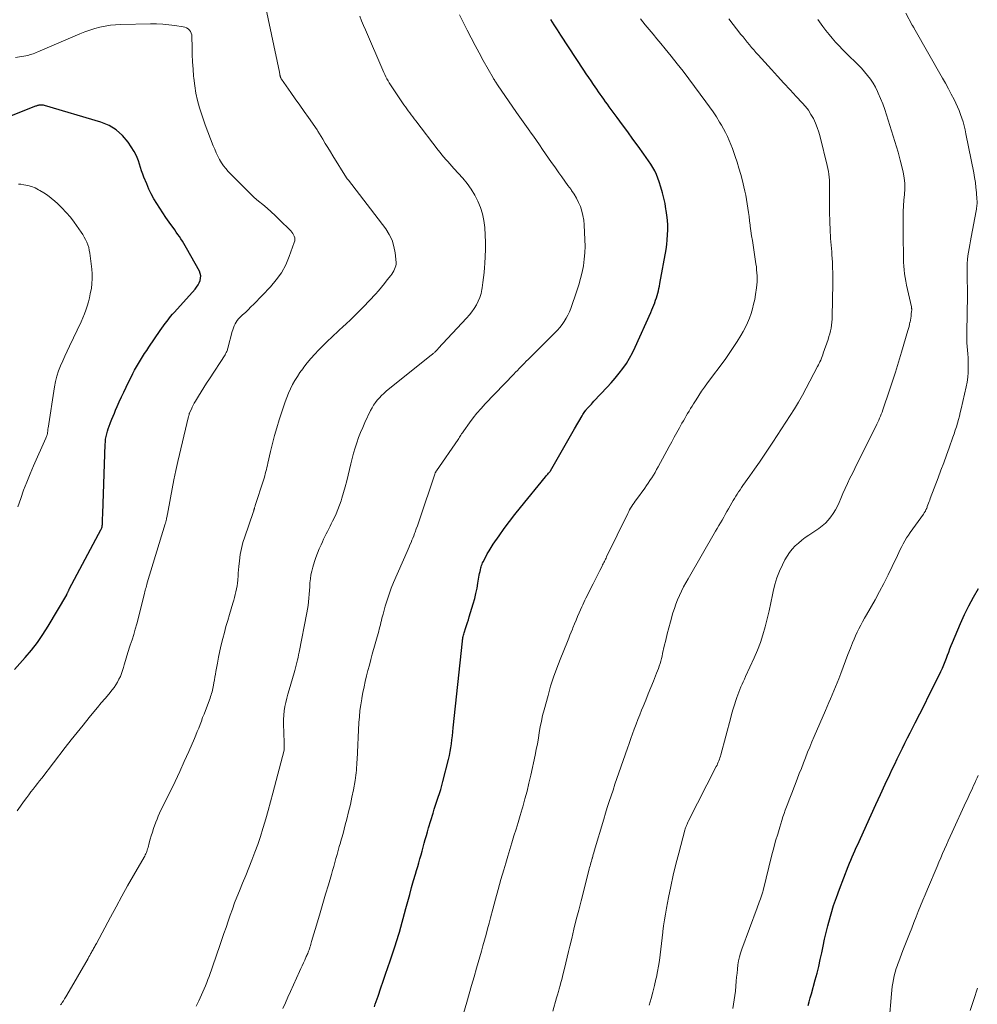
# Model space of a CAD drawing. Units: feet. Extents: x 1929995 to 1935045, y 555000 to 560005.
# Drawn here: x 1930257 to 1930417, y 555864 to 556030 of the extents above; entities that cross this region are included whole.
import ezdxf

# ---------------------------------------------------------------- set-up
doc = ezdxf.new("R2010")
doc.units = ezdxf.units.FT
doc.header["$LTSCALE"] = 100
doc.header["$MEASUREMENT"] = 0
doc.layers.add('CONTOUR INDEX', color=32, linetype='Continuous', lineweight=25)
doc.layers.add('CONTOUR INTERMEDIATE', color=40, linetype='Continuous', lineweight=15)

msp = doc.modelspace()

# ---------------------------------------------------------------- linework, layer by layer
at = {"layer": 'CONTOUR INDEX', "flags": 128}
for points, elevation in [([(1930316.26, 555863.99), (1930316.41, 555864.45), (1930316.56, 555864.9), (1930316.71, 555865.35), (1930316.87, 555865.8), (1930317.34, 555867.18), (1930317.73, 555868.33), (1930318.12, 555869.47), (1930318.51, 555870.61), (1930318.91, 555871.75), (1930319.59, 555873.74), (1930319.71, 555874.09), (1930319.82, 555874.44), (1930319.93, 555874.79), (1930320.04, 555875.14), (1930320.15, 555875.5), (1930320.25, 555875.85), (1930320.35, 555876.2), (1930320.45, 555876.56), (1930321.52, 555880.49), (1930321.85, 555881.67), (1930322.18, 555882.85), (1930322.51, 555884.03), (1930322.84, 555885.2), (1930323.15, 555886.25), (1930323.33, 555886.9), (1930323.52, 555887.55), (1930323.71, 555888.2), (1930323.89, 555888.85), (1930324.08, 555889.51), (1930324.26, 555890.16), (1930324.44, 555890.8), (1930324.62, 555891.45), (1930324.8, 555892.1), (1930324.98, 555892.75), (1930325.17, 555893.39), (1930325.36, 555894.04), (1930326.11, 555896.51), (1930326.31, 555897.18), (1930326.52, 555897.84), (1930326.74, 555898.51), (1930326.96, 555899.17), (1930327.18, 555899.83), (1930327.38, 555900.5), (1930327.57, 555901.17), (1930327.75, 555901.84), (1930328.69, 555905.53), (1930328.84, 555906.18), (1930328.98, 555906.83), (1930329.09, 555907.49), (1930329.18, 555908.15), (1930329.26, 555908.82), (1930329.34, 555909.48), (1930329.42, 555910.15), (1930329.49, 555910.81), (1930331.03, 555925.38), (1930331.06, 555925.58), (1930331.09, 555925.77), (1930331.12, 555925.97), (1930331.17, 555926.17), (1930331.21, 555926.36), (1930331.26, 555926.56), (1930331.32, 555926.75), (1930331.38, 555926.94), (1930331.57, 555927.52), (1930331.73, 555928), (1930331.88, 555928.48), (1930332.03, 555928.97), (1930332.18, 555929.45), (1930332.85, 555931.66), (1930333.09, 555932.51), (1930333.3, 555933.37), (1930333.48, 555934.24), (1930333.64, 555935.11), (1930333.86, 555936.42), (1930333.91, 555936.73), (1930333.98, 555937.05), (1930334.05, 555937.36), (1930334.13, 555937.66), (1930334.17, 555937.82), (1930334.24, 555938.05), (1930334.32, 555938.27), (1930334.41, 555938.49), (1930334.51, 555938.7), (1930334.89, 555939.43), (1930335.19, 555940), (1930335.51, 555940.55), (1930335.85, 555941.1), (1930336.21, 555941.64), (1930337.17, 555943.03), (1930338.03, 555944.25), (1930338.91, 555945.45), (1930339.82, 555946.63), (1930340.75, 555947.79), (1930344.95, 555952.93), (1930345.08, 555953.09), (1930345.21, 555953.24), (1930345.35, 555953.4), (1930345.48, 555953.55), (1930345.73, 555953.83), (1930345.81, 555953.93), (1930347.17, 555956.3), (1930347.83, 555957.48), (1930348.5, 555958.65), (1930349.17, 555959.82), (1930349.84, 555961), (1930351.1, 555963.2), (1930351.21, 555963.38), (1930351.32, 555963.55), (1930351.44, 555963.72), (1930351.57, 555963.89), (1930351.64, 555963.98), (1930351.73, 555964.1), (1930351.83, 555964.22), (1930351.93, 555964.33), (1930352.03, 555964.45), (1930352.25, 555964.69), (1930352.46, 555964.92), (1930352.67, 555965.15), (1930352.88, 555965.38), (1930353.1, 555965.61), (1930355.32, 555967.97), (1930356.01, 555968.73), (1930356.68, 555969.51), (1930357.33, 555970.31), (1930357.96, 555971.13), (1930358.54, 555971.97), (1930359.09, 555972.84), (1930359.58, 555973.74), (1930360.03, 555974.67), (1930362.65, 555980.54), (1930362.82, 555980.94), (1930362.99, 555981.34), (1930363.14, 555981.75), (1930363.29, 555982.16), (1930363.31, 555982.2), (1930363.44, 555982.59), (1930363.57, 555982.98), (1930363.69, 555983.37), (1930363.8, 555983.77), (1930363.91, 555984.16), (1930364.01, 555984.56), (1930364.09, 555984.96), (1930364.17, 555985.37), (1930365.2, 555991.11), (1930365.32, 555991.92), (1930365.41, 555992.73), (1930365.46, 555993.55), (1930365.48, 555994.37), (1930365.47, 555995.19), (1930365.42, 555996.01), (1930365.34, 555996.82), (1930365.23, 555997.63), (1930365.19, 555997.87), (1930365.03, 555998.79), (1930364.84, 555999.71), (1930364.61, 556000.62), (1930364.35, 556001.52), (1930364.06, 556002.44), (1930363.84, 556003.07), (1930363.59, 556003.68), (1930363.3, 556004.28), (1930362.98, 556004.86), (1930362.62, 556005.42), (1930362.26, 556005.98), (1930361.88, 556006.53), (1930361.49, 556007.07), (1930360.52, 556008.4), (1930359.64, 556009.6), (1930358.76, 556010.8), (1930357.88, 556012), (1930357, 556013.21), (1930355.66, 556015.04), (1930355.36, 556015.46), (1930355.06, 556015.87), (1930354.76, 556016.29), (1930354.46, 556016.7), (1930354.17, 556017.12), (1930353.87, 556017.54), (1930353.58, 556017.96), (1930353.3, 556018.38), (1930353.05, 556018.75), (1930352.63, 556019.36), (1930352.22, 556019.96), (1930351.82, 556020.58), (1930351.41, 556021.19), (1930347.53, 556027.07), (1930346.97, 556027.93), (1930346.42, 556028.8), (1930345.87, 556029.67)], 1060), ([(1930255.84, 555920.62), (1930257.65, 555922.64), (1930258.7, 555923.88), (1930259.71, 555925.17), (1930260.63, 555926.51), (1930261.5, 555927.89), (1930264.62, 555933.17), (1930264.65, 555933.23), (1930264.68, 555933.28), (1930264.71, 555933.34), (1930264.73, 555933.39), (1930264.76, 555933.45), (1930264.78, 555933.5), (1930264.81, 555933.56), (1930264.83, 555933.61), (1930264.87, 555933.7), (1930264.92, 555933.79), (1930264.96, 555933.89), (1930265.01, 555933.98), (1930265.06, 555934.08), (1930270.42, 555944.17), (1930270.45, 555944.23), (1930270.48, 555944.3), (1930270.5, 555944.36), (1930270.53, 555944.43), (1930270.54, 555944.45), (1930270.55, 555944.51), (1930270.57, 555944.57), (1930270.58, 555944.63), (1930270.59, 555944.69), (1930270.6, 555944.75), (1930270.6, 555944.81), (1930270.61, 555944.87), (1930270.61, 555944.93), (1930270.63, 555945.46), (1930270.65, 555945.79), (1930270.66, 555946.12), (1930270.67, 555946.45), (1930270.68, 555946.78), (1930271.08, 555958.38), (1930271.11, 555958.83), (1930271.16, 555959.28), (1930271.25, 555959.72), (1930271.35, 555960.16), (1930271.48, 555960.59), (1930271.61, 555961.02), (1930271.76, 555961.45), (1930271.92, 555961.87), (1930272, 555962.07), (1930272.21, 555962.59), (1930272.42, 555963.1), (1930272.63, 555963.62), (1930272.84, 555964.13), (1930273.1, 555964.74), (1930273.45, 555965.55), (1930273.82, 555966.36), (1930274.19, 555967.16), (1930274.58, 555967.96), (1930275.73, 555970.26), (1930276.02, 555970.83), (1930276.33, 555971.4), (1930276.66, 555971.97), (1930277, 555972.52), (1930277.35, 555973.07), (1930277.7, 555973.61), (1930278.06, 555974.15), (1930278.43, 555974.69), (1930280.33, 555977.48), (1930280.61, 555977.88), (1930280.89, 555978.28), (1930281.17, 555978.68), (1930281.46, 555979.07), (1930281.76, 555979.46), (1930282.06, 555979.84), (1930282.37, 555980.21), (1930282.69, 555980.58), (1930286.16, 555984.45), (1930286.42, 555984.78), (1930286.66, 555985.13), (1930286.85, 555985.51), (1930287.02, 555985.9), (1930287.1, 555986.3), (1930287.12, 555986.69), (1930287.04, 555987.08), (1930286.89, 555987.46), (1930284.74, 555991.3), (1930284.52, 555991.7), (1930284.28, 555992.09), (1930284.04, 555992.48), (1930283.79, 555992.87), (1930283.54, 555993.25), (1930283.28, 555993.62), (1930283.02, 555994), (1930282.75, 555994.37), (1930281.8, 555995.69), (1930281.26, 555996.45), (1930280.74, 555997.22), (1930280.23, 555998), (1930279.73, 555998.78), (1930279.26, 555999.58), (1930278.82, 556000.4), (1930278.43, 556001.23), (1930278.05, 556002.08), (1930277.59, 556003.21), (1930277.38, 556003.75), (1930277.19, 556004.3), (1930277.01, 556004.85), (1930276.85, 556005.41), (1930276.68, 556005.96), (1930276.47, 556006.5), (1930276.21, 556007.01), (1930275.92, 556007.51), (1930274.92, 556009.08), (1930274, 556010.21), (1930272.95, 556011.18), (1930271.73, 556011.91), (1930270.38, 556012.47), (1930260.88, 556015.26), (1930260.75, 556015.29), (1930260.61, 556015.31), (1930260.47, 556015.33), (1930260.32, 556015.33), (1930260.27, 556015.33), (1930260.15, 556015.32), (1930260.04, 556015.31), (1930259.93, 556015.29), (1930259.81, 556015.26), (1930259.7, 556015.23), (1930259.59, 556015.2), (1930259.48, 556015.16), (1930259.37, 556015.12), (1930253.02, 556012.61)], 1040), ([(1930389.06, 555864.21), (1930389.24, 555864.88), (1930389.41, 555865.54), (1930389.59, 555866.2), (1930390.23, 555868.53), (1930390.53, 555869.66), (1930390.81, 555870.8), (1930391.07, 555871.94), (1930391.32, 555873.08), (1930391.56, 555874.22), (1930391.81, 555875.36), (1930392.08, 555876.5), (1930392.36, 555877.63), (1930392.51, 555878.2), (1930392.89, 555879.6), (1930393.31, 555881), (1930393.78, 555882.37), (1930394.29, 555883.74), (1930395.78, 555887.57), (1930395.99, 555888.1), (1930396.21, 555888.63), (1930396.43, 555889.16), (1930396.66, 555889.69), (1930396.89, 555890.21), (1930397.12, 555890.73), (1930397.36, 555891.25), (1930397.59, 555891.78), (1930398.84, 555894.52), (1930399.62, 555896.23), (1930400.4, 555897.94), (1930401.19, 555899.64), (1930401.98, 555901.35), (1930402.74, 555902.98), (1930403.16, 555903.87), (1930403.58, 555904.75), (1930404, 555905.63), (1930404.42, 555906.51), (1930404.86, 555907.39), (1930405.29, 555908.27), (1930405.73, 555909.14), (1930406.17, 555910.01), (1930407.02, 555911.67), (1930407.8, 555913.19), (1930408.56, 555914.71), (1930409.32, 555916.23), (1930410.07, 555917.75), (1930411.3, 555920.26), (1930411.44, 555920.53), (1930411.57, 555920.81), (1930411.69, 555921.09), (1930411.81, 555921.37), (1930411.93, 555921.66), (1930412.04, 555921.94), (1930412.15, 555922.23), (1930412.26, 555922.51), (1930412.44, 555923.02), (1930412.63, 555923.55), (1930412.84, 555924.09), (1930413.05, 555924.62), (1930413.27, 555925.15), (1930414.61, 555928.32), (1930415.29, 555929.82), (1930416.01, 555931.31), (1930416.8, 555932.76), (1930417.64, 555934.19)], 1080)]:
    msp.add_lwpolyline(points, dxfattribs=dict(at, elevation=elevation))
at = {"layer": 'CONTOUR INTERMEDIATE', "flags": 128}
for points, elevation in [([(1930263.58, 555864.33), (1930263.73, 555864.54), (1930263.86, 555864.73), (1930264.08, 555865.04), (1930264.28, 555865.35), (1930264.48, 555865.67), (1930264.67, 555865.99), (1930268.2, 555872.14), (1930268.34, 555872.39), (1930268.48, 555872.64), (1930268.62, 555872.89), (1930268.77, 555873.14), (1930268.86, 555873.31), (1930268.95, 555873.48), (1930269.05, 555873.64), (1930269.14, 555873.81), (1930269.23, 555873.98), (1930269.32, 555874.15), (1930269.42, 555874.32), (1930269.51, 555874.48), (1930269.6, 555874.65), (1930271.95, 555879.07), (1930272.9, 555880.82), (1930273.86, 555882.57), (1930274.84, 555884.31), (1930275.83, 555886.03), (1930277.61, 555889.1), (1930277.71, 555889.29), (1930277.81, 555889.49), (1930277.91, 555889.69), (1930277.99, 555889.89), (1930278.07, 555890.1), (1930278.15, 555890.31), (1930278.21, 555890.52), (1930278.27, 555890.73), (1930278.47, 555891.51), (1930278.63, 555892.12), (1930278.81, 555892.72), (1930279, 555893.32), (1930279.2, 555893.91), (1930279.58, 555894.99), (1930279.78, 555895.51), (1930279.98, 555896.01), (1930280.2, 555896.51), (1930280.44, 555897.01), (1930282.02, 555900.21), (1930282.82, 555901.85), (1930283.6, 555903.5), (1930284.36, 555905.17), (1930285.1, 555906.84), (1930286.06, 555909.04), (1930286.3, 555909.61), (1930286.54, 555910.2), (1930286.78, 555910.78), (1930287, 555911.37), (1930287.22, 555911.96), (1930287.44, 555912.55), (1930287.67, 555913.14), (1930287.89, 555913.72), (1930288.68, 555915.8), (1930288.77, 555916.07), (1930288.86, 555916.34), (1930288.94, 555916.61), (1930289.02, 555916.88), (1930289.08, 555917.16), (1930289.14, 555917.43), (1930289.2, 555917.71), (1930289.25, 555917.99), (1930289.32, 555918.39), (1930289.41, 555918.86), (1930289.49, 555919.34), (1930289.58, 555919.82), (1930289.67, 555920.3), (1930289.92, 555921.66), (1930290.12, 555922.7), (1930290.34, 555923.73), (1930290.57, 555924.77), (1930290.82, 555925.79), (1930291.08, 555926.82), (1930291.35, 555927.84), (1930291.64, 555928.86), (1930291.94, 555929.87), (1930292.52, 555931.77), (1930292.66, 555932.25), (1930292.79, 555932.72), (1930292.91, 555933.19), (1930293.03, 555933.67), (1930293.13, 555934.15), (1930293.22, 555934.63), (1930293.28, 555935.12), (1930293.32, 555935.6), (1930293.33, 555935.71), (1930293.37, 555936.25), (1930293.41, 555936.79), (1930293.46, 555937.33), (1930293.51, 555937.87), (1930293.61, 555938.86), (1930293.75, 555939.89), (1930293.94, 555940.9), (1930294.19, 555941.91), (1930294.5, 555942.9), (1930295.9, 555946.96), (1930295.93, 555947.04), (1930295.95, 555947.11), (1930295.98, 555947.18), (1930296.01, 555947.26), (1930296.03, 555947.33), (1930296.05, 555947.4), (1930296.08, 555947.48), (1930296.1, 555947.55), (1930296.12, 555947.65), (1930296.16, 555947.78), (1930296.19, 555947.9), (1930296.23, 555948.02), (1930296.27, 555948.15), (1930297.63, 555952.38), (1930297.74, 555952.74), (1930297.85, 555953.09), (1930297.95, 555953.45), (1930298.05, 555953.81), (1930298.14, 555954.17), (1930298.23, 555954.53), (1930298.31, 555954.9), (1930298.4, 555955.26), (1930298.84, 555957.21), (1930299.16, 555958.54), (1930299.51, 555959.87), (1930299.9, 555961.18), (1930300.3, 555962.49), (1930301.29, 555965.52), (1930301.56, 555966.26), (1930301.85, 555967), (1930302.18, 555967.72), (1930302.53, 555968.42), (1930302.92, 555969.11), (1930303.33, 555969.79), (1930303.77, 555970.44), (1930304.23, 555971.09), (1930304.42, 555971.34), (1930305, 555972.08), (1930305.6, 555972.81), (1930306.24, 555973.51), (1930306.89, 555974.2), (1930307.38, 555974.69), (1930308.3, 555975.6), (1930309.23, 555976.51), (1930310.18, 555977.4), (1930311.13, 555978.27), (1930311.35, 555978.47), (1930312.4, 555979.46), (1930313.44, 555980.46), (1930314.45, 555981.49), (1930315.45, 555982.53), (1930316.43, 555983.59), (1930316.95, 555984.17), (1930317.46, 555984.76), (1930317.95, 555985.36), (1930318.42, 555985.97), (1930318.99, 555986.72), (1930319.17, 555986.97), (1930319.34, 555987.23), (1930319.5, 555987.49), (1930319.65, 555987.76), (1930319.77, 555988.04), (1930319.86, 555988.32), (1930319.89, 555988.62), (1930319.89, 555988.92), (1930319.74, 555990.53), (1930319.54, 555991.61), (1930319.23, 555992.64), (1930318.75, 555993.61), (1930318.16, 555994.53), (1930311.9, 556002.7), (1930311.86, 556002.75), (1930311.82, 556002.8), (1930311.78, 556002.85), (1930311.74, 556002.9), (1930311.7, 556002.96), (1930311.66, 556003.01), (1930311.62, 556003.06), (1930311.59, 556003.12), (1930309.31, 556006.79), (1930308.88, 556007.49), (1930308.45, 556008.19), (1930308.02, 556008.88), (1930307.59, 556009.58), (1930306.76, 556010.95), (1930306.75, 556010.97), (1930306.74, 556010.98), (1930306.73, 556011), (1930306.72, 556011.02), (1930306.68, 556011.08), (1930306.67, 556011.09), (1930306.66, 556011.11), (1930306.65, 556011.12), (1930306.64, 556011.14), (1930305.19, 556013.21), (1930304.46, 556014.26), (1930303.73, 556015.3), (1930302.99, 556016.35), (1930302.26, 556017.4), (1930300.66, 556019.68), (1930300.61, 556019.74), (1930300.57, 556019.81), (1930300.54, 556019.89), (1930300.51, 556019.96), (1930300.48, 556020.04), (1930300.46, 556020.11), (1930300.44, 556020.19), (1930300.42, 556020.27), (1930300.41, 556020.35), (1930300.39, 556020.46), (1930300.37, 556020.58), (1930300.35, 556020.7), (1930300.33, 556020.82), (1930298.06, 556031.63)], 1048), ([(1930286.35, 555864.11), (1930286.8, 555865.04), (1930287.04, 555865.54), (1930287.27, 555866.04), (1930287.49, 555866.54), (1930287.72, 555867.05), (1930287.93, 555867.56), (1930288.13, 555868.08), (1930288.33, 555868.59), (1930288.52, 555869.11), (1930290.31, 555874.28), (1930290.66, 555875.3), (1930291.01, 555876.33), (1930291.36, 555877.35), (1930291.7, 555878.38), (1930292.05, 555879.4), (1930292.42, 555880.42), (1930292.8, 555881.44), (1930293.2, 555882.44), (1930293.61, 555883.45), (1930294.13, 555884.75), (1930294.66, 555886.05), (1930295.18, 555887.35), (1930295.7, 555888.65), (1930296.2, 555889.95), (1930296.68, 555891.27), (1930297.13, 555892.59), (1930297.56, 555893.93), (1930297.61, 555894.11), (1930298.04, 555895.54), (1930298.45, 555896.98), (1930298.85, 555898.42), (1930299.23, 555899.86), (1930301.1, 555907.08), (1930301.11, 555907.13), (1930301.13, 555907.18), (1930301.13, 555907.24), (1930301.14, 555907.29), (1930301.14, 555907.34), (1930301.14, 555907.39), (1930301.14, 555907.45), (1930301.14, 555907.5), (1930301.13, 555907.72), (1930301.12, 555907.88), (1930301.11, 555908.04), (1930301.1, 555908.2), (1930301.1, 555908.36), (1930301.02, 555911.49), (1930301.03, 555912.22), (1930301.06, 555912.94), (1930301.14, 555913.66), (1930301.25, 555914.38), (1930301.4, 555915.09), (1930301.56, 555915.79), (1930301.74, 555916.5), (1930301.94, 555917.2), (1930302.79, 555920.04), (1930302.91, 555920.47), (1930303.03, 555920.91), (1930303.14, 555921.34), (1930303.25, 555921.78), (1930303.35, 555922.21), (1930303.45, 555922.65), (1930303.54, 555923.09), (1930303.63, 555923.53), (1930304.93, 555930.13), (1930305.04, 555930.74), (1930305.14, 555931.36), (1930305.21, 555931.98), (1930305.27, 555932.61), (1930305.32, 555933.23), (1930305.36, 555933.86), (1930305.4, 555934.49), (1930305.44, 555935.11), (1930305.45, 555935.18), (1930305.51, 555935.83), (1930305.6, 555936.48), (1930305.74, 555937.12), (1930305.91, 555937.76), (1930306.21, 555938.71), (1930306.45, 555939.43), (1930306.71, 555940.15), (1930307, 555940.85), (1930307.3, 555941.55), (1930307.54, 555942.05), (1930307.74, 555942.49), (1930307.95, 555942.92), (1930308.17, 555943.35), (1930308.38, 555943.79), (1930308.6, 555944.22), (1930308.81, 555944.65), (1930309.03, 555945.08), (1930309.24, 555945.51), (1930309.5, 555946.03), (1930309.83, 555946.73), (1930310.14, 555947.44), (1930310.41, 555948.16), (1930310.66, 555948.9), (1930310.8, 555949.34), (1930311.09, 555950.3), (1930311.37, 555951.27), (1930311.62, 555952.25), (1930311.85, 555953.22), (1930312.29, 555955.15), (1930312.5, 555956.04), (1930312.74, 555956.92), (1930313.01, 555957.8), (1930313.29, 555958.67), (1930313.6, 555959.54), (1930313.94, 555960.39), (1930314.3, 555961.23), (1930314.68, 555962.07), (1930315.62, 555964.05), (1930315.86, 555964.51), (1930316.13, 555964.97), (1930316.42, 555965.4), (1930316.74, 555965.81), (1930317.09, 555966.21), (1930317.46, 555966.59), (1930317.84, 555966.95), (1930318.24, 555967.29), (1930325.86, 555973.42), (1930325.95, 555973.49), (1930326.04, 555973.56), (1930326.13, 555973.64), (1930326.22, 555973.71), (1930326.3, 555973.79), (1930326.39, 555973.86), (1930326.47, 555973.94), (1930326.56, 555974.02), (1930326.59, 555974.05), (1930326.69, 555974.15), (1930326.79, 555974.25), (1930326.89, 555974.35), (1930326.98, 555974.45), (1930331.74, 555979.57), (1930332.2, 555980.1), (1930332.62, 555980.64), (1930333.01, 555981.21), (1930333.38, 555981.8), (1930333.69, 555982.41), (1930333.95, 555983.05), (1930334.15, 555983.7), (1930334.29, 555984.37), (1930334.34, 555984.68), (1930334.47, 555985.52), (1930334.58, 555986.36), (1930334.67, 555987.21), (1930334.75, 555988.05), (1930334.8, 555988.74), (1930334.86, 555989.92), (1930334.9, 555991.11), (1930334.88, 555992.3), (1930334.84, 555993.49), (1930334.77, 555994.8), (1930334.63, 555995.94), (1930334.42, 555997.06), (1930334.07, 555998.14), (1930333.63, 555999.2), (1930333.09, 556000.22), (1930332.49, 556001.21), (1930331.82, 556002.14), (1930331.09, 556003.03), (1930329.6, 556004.7), (1930329.26, 556005.07), (1930328.93, 556005.45), (1930328.59, 556005.83), (1930328.26, 556006.21), (1930327.92, 556006.59), (1930327.6, 556006.97), (1930327.28, 556007.36), (1930326.97, 556007.76), (1930323.19, 556012.68), (1930322.94, 556013.01), (1930322.68, 556013.34), (1930322.43, 556013.68), (1930322.18, 556014.02), (1930321.94, 556014.35), (1930321.69, 556014.69), (1930321.45, 556015.04), (1930321.22, 556015.38), (1930319.18, 556018.36), (1930318.97, 556018.7), (1930318.76, 556019.03), (1930318.56, 556019.38), (1930318.36, 556019.73), (1930318.18, 556020.08), (1930318.01, 556020.44), (1930317.84, 556020.8), (1930317.68, 556021.16), (1930314.74, 556027.93), (1930314.41, 556028.69), (1930314.09, 556029.46), (1930313.79, 556030.24)], 1052), ([(1930300.9, 555863.71), (1930301.32, 555864.67), (1930301.75, 555865.63), (1930302.18, 555866.59), (1930303.7, 555869.97), (1930303.92, 555870.44), (1930304.13, 555870.92), (1930304.35, 555871.39), (1930304.57, 555871.86), (1930304.83, 555872.44), (1930304.92, 555872.62), (1930305, 555872.81), (1930305.08, 555872.99), (1930305.15, 555873.18), (1930305.22, 555873.37), (1930305.29, 555873.56), (1930305.36, 555873.75), (1930305.42, 555873.94), (1930305.44, 555874.03), (1930305.51, 555874.27), (1930305.59, 555874.51), (1930305.66, 555874.75), (1930305.73, 555874.99), (1930306.7, 555878.25), (1930307.16, 555879.8), (1930307.62, 555881.35), (1930308.08, 555882.91), (1930308.53, 555884.46), (1930309.04, 555886.24), (1930309.24, 555886.9), (1930309.43, 555887.57), (1930309.62, 555888.23), (1930309.81, 555888.9), (1930310, 555889.56), (1930310.18, 555890.22), (1930310.37, 555890.89), (1930310.56, 555891.55), (1930310.59, 555891.66), (1930310.79, 555892.38), (1930310.99, 555893.09), (1930311.18, 555893.81), (1930311.37, 555894.53), (1930311.63, 555895.53), (1930311.93, 555896.74), (1930312.22, 555897.96), (1930312.48, 555899.18), (1930312.73, 555900.4), (1930313.03, 555901.99), (1930313.1, 555902.42), (1930313.16, 555902.86), (1930313.21, 555903.29), (1930313.24, 555903.73), (1930313.27, 555904.17), (1930313.3, 555904.6), (1930313.32, 555905.04), (1930313.34, 555905.48), (1930313.66, 555911.7), (1930313.74, 555912.7), (1930313.83, 555913.71), (1930313.97, 555914.71), (1930314.13, 555915.7), (1930314.16, 555915.83), (1930314.34, 555916.76), (1930314.53, 555917.68), (1930314.73, 555918.61), (1930314.95, 555919.53), (1930315.18, 555920.44), (1930315.42, 555921.36), (1930315.66, 555922.27), (1930315.91, 555923.18), (1930316.98, 555927.03), (1930317.08, 555927.39), (1930317.17, 555927.75), (1930317.27, 555928.12), (1930317.35, 555928.48), (1930317.44, 555928.84), (1930317.53, 555929.2), (1930317.63, 555929.56), (1930317.72, 555929.92), (1930318.09, 555931.24), (1930318.39, 555932.26), (1930318.72, 555933.26), (1930319.09, 555934.25), (1930319.49, 555935.23), (1930321.75, 555940.44), (1930321.91, 555940.81), (1930322.07, 555941.18), (1930322.23, 555941.55), (1930322.4, 555941.93), (1930322.56, 555942.3), (1930322.71, 555942.67), (1930322.86, 555943.05), (1930323.01, 555943.43), (1930323.1, 555943.68), (1930323.29, 555944.19), (1930323.47, 555944.7), (1930323.65, 555945.21), (1930323.83, 555945.72), (1930326.38, 555953.38), (1930326.4, 555953.45), (1930326.43, 555953.53), (1930326.46, 555953.6), (1930326.5, 555953.67), (1930326.54, 555953.74), (1930326.57, 555953.81), (1930326.62, 555953.88), (1930326.66, 555953.95), (1930330.3, 555959.2), (1930330.43, 555959.38), (1930330.55, 555959.57), (1930330.67, 555959.75), (1930330.79, 555959.94), (1930330.9, 555960.13), (1930331.02, 555960.32), (1930331.15, 555960.5), (1930331.27, 555960.68), (1930332.21, 555962), (1930332.83, 555962.83), (1930333.47, 555963.63), (1930334.15, 555964.41), (1930334.84, 555965.17), (1930339.66, 555970.19), (1930339.96, 555970.5), (1930340.25, 555970.8), (1930340.55, 555971.11), (1930340.85, 555971.42), (1930341.14, 555971.72), (1930341.44, 555972.03), (1930341.74, 555972.33), (1930342.05, 555972.63), (1930342.38, 555972.96), (1930342.85, 555973.43), (1930343.32, 555973.89), (1930343.79, 555974.36), (1930344.26, 555974.82), (1930346.56, 555977.1), (1930346.98, 555977.55), (1930347.39, 555978.01), (1930347.76, 555978.5), (1930348.11, 555979.01), (1930348.43, 555979.54), (1930348.72, 555980.08), (1930348.97, 555980.64), (1930349.2, 555981.21), (1930350.23, 555984.13), (1930350.57, 555985.17), (1930350.87, 555986.23), (1930351.12, 555987.29), (1930351.33, 555988.37), (1930351.48, 555989.45), (1930351.59, 555990.54), (1930351.61, 555991.63), (1930351.59, 555992.72), (1930351.46, 555995.24), (1930351.39, 555996.02), (1930351.26, 555996.78), (1930351.07, 555997.53), (1930350.83, 555998.28), (1930350.53, 555998.99), (1930350.19, 555999.69), (1930349.79, 556000.36), (1930349.36, 556001.01), (1930349.25, 556001.15), (1930348.73, 556001.85), (1930348.22, 556002.56), (1930347.71, 556003.27), (1930347.2, 556003.97), (1930346.51, 556004.93), (1930345.99, 556005.66), (1930345.47, 556006.39), (1930344.96, 556007.13), (1930344.46, 556007.88), (1930343.96, 556008.62), (1930343.45, 556009.37), (1930342.93, 556010.1), (1930342.41, 556010.83), (1930342.33, 556010.94), (1930341.77, 556011.72), (1930341.21, 556012.51), (1930340.66, 556013.3), (1930340.11, 556014.09), (1930336.93, 556018.72), (1930336.83, 556018.86), (1930336.73, 556019), (1930336.64, 556019.15), (1930336.55, 556019.29), (1930336.45, 556019.44), (1930336.36, 556019.59), (1930336.27, 556019.74), (1930336.19, 556019.89), (1930334.53, 556022.81), (1930333.83, 556024.07), (1930333.14, 556025.33), (1930332.47, 556026.6), (1930331.81, 556027.88), (1930331.75, 556028), (1930331.13, 556029.22), (1930330.52, 556030.44)], 1056), ([(1930376.41, 555863.71), (1930376.65, 555865.18), (1930376.83, 555866.67), (1930376.98, 555868.3), (1930377.04, 555868.99), (1930377.11, 555869.67), (1930377.19, 555870.35), (1930377.26, 555871.04), (1930377.37, 555871.71), (1930377.51, 555872.38), (1930377.69, 555873.04), (1930377.91, 555873.69), (1930380.48, 555880.65), (1930380.6, 555880.95), (1930380.71, 555881.25), (1930380.83, 555881.55), (1930380.94, 555881.86), (1930381.05, 555882.13), (1930381.11, 555882.29), (1930381.17, 555882.46), (1930381.22, 555882.62), (1930381.27, 555882.79), (1930381.28, 555882.81), (1930381.33, 555882.98), (1930381.37, 555883.16), (1930381.42, 555883.33), (1930381.47, 555883.51), (1930382.97, 555889.52), (1930383.27, 555890.69), (1930383.59, 555891.85), (1930383.93, 555893), (1930384.27, 555894.16), (1930384.63, 555895.29), (1930384.81, 555895.87), (1930385.01, 555896.45), (1930385.21, 555897.02), (1930385.42, 555897.59), (1930385.64, 555898.15), (1930385.86, 555898.72), (1930386.08, 555899.29), (1930386.3, 555899.86), (1930387.22, 555902.24), (1930387.56, 555903.14), (1930387.91, 555904.03), (1930388.25, 555904.93), (1930388.59, 555905.82), (1930388.94, 555906.72), (1930389.3, 555907.61), (1930389.67, 555908.5), (1930390.04, 555909.38), (1930391.95, 555913.74), (1930392.24, 555914.4), (1930392.53, 555915.06), (1930392.82, 555915.72), (1930393.1, 555916.38), (1930393.38, 555917.04), (1930393.66, 555917.71), (1930393.92, 555918.38), (1930394.18, 555919.05), (1930394.51, 555919.93), (1930394.92, 555920.99), (1930395.32, 555922.05), (1930395.73, 555923.11), (1930396.14, 555924.17), (1930396.49, 555925.07), (1930396.74, 555925.68), (1930397, 555926.28), (1930397.28, 555926.87), (1930397.57, 555927.46), (1930397.88, 555928.05), (1930398.19, 555928.63), (1930398.51, 555929.2), (1930398.83, 555929.78), (1930400.27, 555932.31), (1930401.03, 555933.69), (1930401.77, 555935.07), (1930402.48, 555936.48), (1930403.16, 555937.89), (1930404.02, 555939.73), (1930404.26, 555940.23), (1930404.51, 555940.73), (1930404.76, 555941.23), (1930405.01, 555941.72), (1930405.28, 555942.21), (1930405.56, 555942.68), (1930405.86, 555943.15), (1930406.17, 555943.61), (1930408.39, 555946.69), (1930408.45, 555946.79), (1930408.52, 555946.88), (1930408.58, 555946.98), (1930408.65, 555947.08), (1930408.71, 555947.17), (1930408.76, 555947.28), (1930408.81, 555947.38), (1930408.86, 555947.48), (1930408.91, 555947.6), (1930408.95, 555947.71), (1930409, 555947.83), (1930409.04, 555947.94), (1930409.15, 555948.25), (1930409.24, 555948.51), (1930409.34, 555948.78), (1930409.44, 555949.04), (1930409.54, 555949.31), (1930410.85, 555952.79), (1930411.32, 555954.05), (1930411.79, 555955.31), (1930412.24, 555956.57), (1930412.7, 555957.83), (1930413.31, 555959.57), (1930413.52, 555960.16), (1930413.72, 555960.75), (1930413.91, 555961.34), (1930414.09, 555961.94), (1930414.26, 555962.54), (1930414.43, 555963.14), (1930414.58, 555963.75), (1930414.72, 555964.36), (1930415.54, 555968.03), (1930415.7, 555968.84), (1930415.82, 555969.65), (1930415.88, 555970.47), (1930415.91, 555971.29), (1930415.91, 555971.67), (1930415.9, 555972.3), (1930415.88, 555972.93), (1930415.84, 555973.56), (1930415.78, 555974.19), (1930415.73, 555974.82), (1930415.69, 555975.45), (1930415.67, 555976.08), (1930415.67, 555976.72), (1930415.69, 555978.24), (1930415.71, 555979.26), (1930415.73, 555980.29), (1930415.75, 555981.32), (1930415.78, 555982.34), (1930415.8, 555983.31), (1930415.81, 555983.85), (1930415.8, 555984.4), (1930415.78, 555984.94), (1930415.75, 555985.48), (1930415.72, 555986.03), (1930415.7, 555986.57), (1930415.7, 555987.11), (1930415.7, 555987.65), (1930415.71, 555988.12), (1930415.74, 555988.75), (1930415.78, 555989.38), (1930415.86, 555990.01), (1930415.95, 555990.64), (1930416.06, 555991.27), (1930416.17, 555991.89), (1930416.28, 555992.52), (1930416.4, 555993.14), (1930417.23, 555997.6), (1930417.27, 555997.84), (1930417.3, 555998.07), (1930417.33, 555998.3), (1930417.36, 555998.54), (1930417.38, 555998.77), (1930417.39, 555999.01), (1930417.38, 555999.24), (1930417.37, 555999.47), (1930417.28, 556000.67), (1930417.2, 556001.5), (1930417.11, 556002.32), (1930416.98, 556003.14), (1930416.83, 556003.96), (1930415.53, 556010.51), (1930415.39, 556011.17), (1930415.23, 556011.83), (1930415.05, 556012.48), (1930414.85, 556013.12), (1930414.63, 556013.76), (1930414.39, 556014.39), (1930414.12, 556015.01), (1930413.83, 556015.62), (1930413.52, 556016.24), (1930413.06, 556017.16), (1930412.59, 556018.07), (1930412.1, 556018.97), (1930411.6, 556019.86), (1930406.79, 556028.3), (1930406.75, 556028.35), (1930406.72, 556028.41), (1930406.69, 556028.47), (1930406.65, 556028.52), (1930406.62, 556028.58), (1930406.59, 556028.64), (1930406.56, 556028.69), (1930406.52, 556028.75), (1930405.41, 556030.72)], 1076), ([(1930256.34, 555896.9), (1930257.57, 555898.64), (1930257.91, 555899.12), (1930258.26, 555899.59), (1930258.62, 555900.07), (1930258.98, 555900.53), (1930259.34, 555901), (1930259.7, 555901.47), (1930260.07, 555901.93), (1930260.43, 555902.4), (1930264.38, 555907.53), (1930265.37, 555908.8), (1930266.36, 555910.05), (1930267.37, 555911.3), (1930268.39, 555912.54), (1930269.19, 555913.5), (1930269.81, 555914.25), (1930270.43, 555915), (1930271.06, 555915.75), (1930271.68, 555916.5), (1930272.24, 555917.18), (1930272.57, 555917.6), (1930272.87, 555918.04), (1930273.15, 555918.5), (1930273.4, 555918.97), (1930273.63, 555919.46), (1930273.83, 555919.95), (1930274.01, 555920.46), (1930274.17, 555920.97), (1930274.29, 555921.41), (1930274.5, 555922.15), (1930274.72, 555922.88), (1930274.95, 555923.61), (1930275.19, 555924.34), (1930275.3, 555924.68), (1930275.59, 555925.58), (1930275.87, 555926.48), (1930276.12, 555927.39), (1930276.37, 555928.3), (1930277.62, 555933.15), (1930277.68, 555933.4), (1930277.75, 555933.65), (1930277.81, 555933.9), (1930277.87, 555934.15), (1930277.94, 555934.4), (1930278, 555934.65), (1930278.07, 555934.9), (1930278.15, 555935.14), (1930281.16, 555945.05), (1930281.19, 555945.15), (1930281.22, 555945.25), (1930281.25, 555945.36), (1930281.28, 555945.46), (1930281.3, 555945.56), (1930281.33, 555945.67), (1930281.35, 555945.77), (1930281.37, 555945.88), (1930281.39, 555946.01), (1930281.43, 555946.18), (1930281.46, 555946.35), (1930281.49, 555946.52), (1930281.52, 555946.69), (1930282.03, 555949.41), (1930282.32, 555950.94), (1930282.63, 555952.46), (1930282.96, 555953.98), (1930283.3, 555955.5), (1930285.08, 555963.08), (1930285.1, 555963.17), (1930285.12, 555963.26), (1930285.15, 555963.36), (1930285.17, 555963.45), (1930285.2, 555963.54), (1930285.24, 555963.63), (1930285.27, 555963.72), (1930285.31, 555963.81), (1930285.54, 555964.31), (1930285.7, 555964.65), (1930285.87, 555964.98), (1930286.04, 555965.31), (1930286.23, 555965.63), (1930286.73, 555966.48), (1930287.18, 555967.21), (1930287.63, 555967.95), (1930288.09, 555968.68), (1930288.56, 555969.4), (1930291.19, 555973.43), (1930291.27, 555973.56), (1930291.34, 555973.69), (1930291.41, 555973.82), (1930291.48, 555973.96), (1930291.53, 555974.1), (1930291.59, 555974.24), (1930291.63, 555974.38), (1930291.67, 555974.53), (1930292.38, 555977.3), (1930292.48, 555977.63), (1930292.59, 555977.96), (1930292.72, 555978.29), (1930292.87, 555978.6), (1930293.04, 555978.9), (1930293.24, 555979.19), (1930293.46, 555979.45), (1930293.7, 555979.7), (1930294.14, 555980.1), (1930294.62, 555980.54), (1930295.09, 555980.98), (1930295.55, 555981.44), (1930296, 555981.9), (1930298.82, 555984.81), (1930299.8, 555985.97), (1930300.67, 555987.19), (1930301.37, 555988.51), (1930301.97, 555989.9), (1930302.82, 555992.26), (1930302.88, 555992.52), (1930302.9, 555992.78), (1930302.88, 555993.04), (1930302.81, 555993.3), (1930302.7, 555993.54), (1930302.57, 555993.78), (1930302.41, 555993.99), (1930302.23, 555994.2), (1930300.29, 555996.13), (1930299.62, 555996.77), (1930298.94, 555997.41), (1930298.24, 555998.02), (1930297.52, 555998.62), (1930296.81, 555999.22), (1930296.11, 555999.83), (1930295.43, 556000.47), (1930294.77, 556001.12), (1930291.73, 556004.19), (1930291.31, 556004.65), (1930290.92, 556005.14), (1930290.58, 556005.65), (1930290.27, 556006.2), (1930289.99, 556006.76), (1930289.71, 556007.33), (1930289.46, 556007.9), (1930289.22, 556008.48), (1930288.76, 556009.64), (1930288.31, 556010.81), (1930287.87, 556011.99), (1930287.47, 556013.17), (1930287.09, 556014.36), (1930286.93, 556014.88), (1930286.6, 556016.1), (1930286.31, 556017.32), (1930286.11, 556018.56), (1930285.95, 556019.81), (1930285.92, 556020.15), (1930285.82, 556021.36), (1930285.75, 556022.57), (1930285.7, 556023.78), (1930285.67, 556025), (1930285.65, 556026.8), (1930285.61, 556027.1), (1930285.53, 556027.39), (1930285.39, 556027.65), (1930285.21, 556027.89), (1930284.99, 556028.1), (1930284.74, 556028.26), (1930284.46, 556028.38), (1930284.17, 556028.46), (1930282.77, 556028.67), (1930281.75, 556028.8), (1930280.74, 556028.9), (1930279.72, 556028.94), (1930278.7, 556028.94), (1930273.73, 556028.83), (1930272.84, 556028.78), (1930271.96, 556028.7), (1930271.08, 556028.56), (1930270.21, 556028.38), (1930269.35, 556028.16), (1930268.5, 556027.9), (1930267.66, 556027.6), (1930266.83, 556027.27), (1930259.76, 556024.23), (1930259.51, 556024.13), (1930259.27, 556024.03), (1930259.02, 556023.94), (1930258.77, 556023.86), (1930258.51, 556023.78), (1930258.26, 556023.71), (1930258, 556023.65), (1930257.74, 556023.6), (1930256.03, 556023.3)], 1044), ([(1930330.95, 555861.94), (1930331.76, 555864.77), (1930332.17, 555866.19), (1930332.58, 555867.62), (1930332.99, 555869.05), (1930333.4, 555870.48), (1930333.69, 555871.46), (1930333.96, 555872.4), (1930334.22, 555873.33), (1930334.48, 555874.27), (1930334.74, 555875.21), (1930334.99, 555876.15), (1930335.24, 555877.09), (1930335.49, 555878.03), (1930335.74, 555878.97), (1930336.12, 555880.41), (1930336.57, 555882.07), (1930337.03, 555883.72), (1930337.49, 555885.37), (1930337.97, 555887.02), (1930338.3, 555888.13), (1930338.64, 555889.27), (1930338.98, 555890.41), (1930339.32, 555891.55), (1930339.67, 555892.69), (1930340.02, 555893.82), (1930340.36, 555894.96), (1930340.71, 555896.1), (1930341.05, 555897.24), (1930341.15, 555897.58), (1930341.52, 555898.9), (1930341.88, 555900.22), (1930342.2, 555901.54), (1930342.5, 555902.88), (1930343.22, 555906.24), (1930343.42, 555907.19), (1930343.6, 555908.14), (1930343.77, 555909.09), (1930343.93, 555910.05), (1930344.09, 555911.01), (1930344.28, 555911.96), (1930344.49, 555912.9), (1930344.73, 555913.84), (1930345.39, 555916.26), (1930345.83, 555917.8), (1930346.32, 555919.32), (1930346.86, 555920.83), (1930347.43, 555922.32), (1930348.66, 555925.34), (1930348.87, 555925.85), (1930349.08, 555926.37), (1930349.29, 555926.88), (1930349.49, 555927.4), (1930349.58, 555927.63), (1930349.84, 555928.25), (1930350.1, 555928.88), (1930350.36, 555929.5), (1930350.62, 555930.13), (1930351.05, 555931.12), (1930351.21, 555931.49), (1930351.38, 555931.86), (1930351.55, 555932.22), (1930351.73, 555932.58), (1930352.95, 555935), (1930353.23, 555935.56), (1930353.51, 555936.11), (1930353.8, 555936.67), (1930354.08, 555937.23), (1930354.46, 555937.96), (1930354.56, 555938.15), (1930354.66, 555938.34), (1930354.75, 555938.54), (1930354.85, 555938.73), (1930354.94, 555938.92), (1930355.03, 555939.12), (1930355.13, 555939.31), (1930355.22, 555939.51), (1930358.77, 555946.81), (1930358.93, 555947.11), (1930359.09, 555947.41), (1930359.26, 555947.71), (1930359.45, 555948), (1930359.64, 555948.28), (1930359.83, 555948.56), (1930360.02, 555948.84), (1930360.22, 555949.12), (1930361.64, 555951.05), (1930361.93, 555951.46), (1930362.22, 555951.88), (1930362.5, 555952.3), (1930362.77, 555952.72), (1930362.8, 555952.77), (1930363.08, 555953.23), (1930363.35, 555953.69), (1930363.61, 555954.15), (1930363.87, 555954.62), (1930365.72, 555958.04), (1930366.15, 555958.83), (1930366.58, 555959.62), (1930367.02, 555960.4), (1930367.45, 555961.19), (1930367.87, 555961.92), (1930368.1, 555962.33), (1930368.34, 555962.75), (1930368.58, 555963.16), (1930368.82, 555963.57), (1930369.06, 555963.98), (1930369.31, 555964.39), (1930369.56, 555964.79), (1930369.81, 555965.2), (1930370.23, 555965.86), (1930370.69, 555966.58), (1930371.17, 555967.3), (1930371.67, 555968.01), (1930372.18, 555968.71), (1930375.1, 555972.64), (1930375.8, 555973.62), (1930376.48, 555974.62), (1930377.12, 555975.63), (1930377.75, 555976.67), (1930378.13, 555977.32), (1930378.52, 555978.05), (1930378.87, 555978.79), (1930379.18, 555979.55), (1930379.46, 555980.33), (1930379.69, 555981.12), (1930379.9, 555981.92), (1930380.07, 555982.72), (1930380.21, 555983.54), (1930380.37, 555984.64), (1930380.43, 555985.14), (1930380.47, 555985.65), (1930380.49, 555986.15), (1930380.48, 555986.66), (1930380.45, 555987.16), (1930380.4, 555987.67), (1930380.35, 555988.17), (1930380.28, 555988.68), (1930379.8, 555991.79), (1930379.68, 555992.59), (1930379.56, 555993.39), (1930379.45, 555994.19), (1930379.34, 555994.99), (1930379.32, 555995.16), (1930379.22, 555995.88), (1930379.12, 555996.6), (1930379.03, 555997.32), (1930378.94, 555998.04), (1930378.83, 555998.76), (1930378.71, 555999.48), (1930378.57, 556000.19), (1930378.42, 556000.9), (1930378.26, 556001.58), (1930378.01, 556002.63), (1930377.73, 556003.67), (1930377.43, 556004.71), (1930377.11, 556005.74), (1930376.8, 556006.68), (1930376.57, 556007.37), (1930376.33, 556008.05), (1930376.07, 556008.72), (1930375.8, 556009.39), (1930375.51, 556010.05), (1930375.19, 556010.7), (1930374.85, 556011.34), (1930374.49, 556011.96), (1930374.18, 556012.47), (1930373.64, 556013.33), (1930373.08, 556014.18), (1930372.5, 556015.01), (1930371.9, 556015.84), (1930369.02, 556019.7), (1930368.05, 556020.98), (1930367.07, 556022.25), (1930366.07, 556023.5), (1930365.06, 556024.75), (1930364.31, 556025.65), (1930363.66, 556026.44), (1930363.02, 556027.22), (1930362.37, 556028.01), (1930361.72, 556028.8), (1930360.92, 556029.79)], 1064), ([(1930346.2, 555863.27), (1930346.84, 555865.55), (1930346.98, 555866.05), (1930347.13, 555866.56), (1930347.27, 555867.06), (1930347.41, 555867.57), (1930347.55, 555868.07), (1930347.69, 555868.58), (1930347.82, 555869.09), (1930347.94, 555869.6), (1930348.15, 555870.46), (1930348.38, 555871.4), (1930348.61, 555872.34), (1930348.84, 555873.28), (1930349.06, 555874.22), (1930349.37, 555875.49), (1930349.75, 555877.07), (1930350.14, 555878.64), (1930350.54, 555880.22), (1930350.94, 555881.79), (1930352.25, 555886.9), (1930352.32, 555887.16), (1930352.38, 555887.41), (1930352.45, 555887.67), (1930352.52, 555887.92), (1930352.59, 555888.17), (1930352.67, 555888.43), (1930352.74, 555888.68), (1930352.81, 555888.94), (1930352.83, 555889), (1930352.91, 555889.29), (1930352.99, 555889.57), (1930353.07, 555889.86), (1930353.16, 555890.14), (1930354.75, 555895.51), (1930355.04, 555896.49), (1930355.34, 555897.47), (1930355.66, 555898.44), (1930355.98, 555899.42), (1930356.3, 555900.39), (1930356.63, 555901.36), (1930356.96, 555902.32), (1930357.29, 555903.29), (1930358.71, 555907.41), (1930359, 555908.21), (1930359.28, 555909.02), (1930359.57, 555909.82), (1930359.86, 555910.62), (1930360.16, 555911.42), (1930360.46, 555912.21), (1930360.78, 555913), (1930361.1, 555913.79), (1930361.35, 555914.4), (1930361.79, 555915.46), (1930362.22, 555916.53), (1930362.66, 555917.59), (1930363.09, 555918.65), (1930363.62, 555919.98), (1930363.78, 555920.38), (1930363.93, 555920.79), (1930364.06, 555921.2), (1930364.19, 555921.61), (1930364.31, 555922.03), (1930364.43, 555922.45), (1930364.53, 555922.87), (1930364.63, 555923.29), (1930364.9, 555924.51), (1930365.14, 555925.55), (1930365.38, 555926.58), (1930365.65, 555927.6), (1930365.93, 555928.62), (1930366.35, 555930.1), (1930366.59, 555930.85), (1930366.84, 555931.6), (1930367.13, 555932.33), (1930367.45, 555933.05), (1930367.79, 555933.76), (1930368.15, 555934.46), (1930368.52, 555935.15), (1930368.9, 555935.84), (1930373.5, 555943.8), (1930373.78, 555944.27), (1930374.05, 555944.75), (1930374.32, 555945.22), (1930374.6, 555945.69), (1930374.87, 555946.17), (1930375.14, 555946.64), (1930375.41, 555947.12), (1930375.68, 555947.59), (1930376.25, 555948.59), (1930376.47, 555948.97), (1930376.69, 555949.33), (1930376.91, 555949.7), (1930377.14, 555950.06), (1930377.38, 555950.42), (1930377.62, 555950.78), (1930377.86, 555951.13), (1930378.11, 555951.49), (1930379.24, 555953.09), (1930380.05, 555954.24), (1930380.86, 555955.4), (1930381.65, 555956.57), (1930382.43, 555957.74), (1930383.12, 555958.77), (1930383.85, 555959.88), (1930384.58, 555960.99), (1930385.31, 555962.1), (1930386.03, 555963.21), (1930386.74, 555964.34), (1930387.42, 555965.48), (1930388.08, 555966.63), (1930388.71, 555967.8), (1930390.63, 555971.43), (1930390.77, 555971.71), (1930390.9, 555971.98), (1930391.03, 555972.26), (1930391.15, 555972.54), (1930391.26, 555972.83), (1930391.37, 555973.11), (1930391.48, 555973.4), (1930391.58, 555973.69), (1930392.38, 555976.01), (1930392.53, 555976.48), (1930392.67, 555976.95), (1930392.79, 555977.43), (1930392.89, 555977.91), (1930392.96, 555978.4), (1930393.02, 555978.88), (1930393.06, 555979.37), (1930393.08, 555979.87), (1930393.19, 555985.37), (1930393.19, 555986.26), (1930393.18, 555987.15), (1930393.15, 555988.04), (1930393.11, 555988.93), (1930393.06, 555989.61), (1930393.03, 555990.16), (1930392.99, 555990.71), (1930392.94, 555991.26), (1930392.9, 555991.81), (1930392.86, 555992.36), (1930392.82, 555992.91), (1930392.79, 555993.46), (1930392.76, 555994.01), (1930392.68, 555996.06), (1930392.65, 555997.09), (1930392.63, 555998.12), (1930392.62, 555999.15), (1930392.63, 556000.18), (1930392.64, 556001.25), (1930392.64, 556001.74), (1930392.63, 556002.24), (1930392.6, 556002.73), (1930392.56, 556003.22), (1930392.51, 556003.71), (1930392.44, 556004.2), (1930392.34, 556004.69), (1930392.24, 556005.17), (1930391.06, 556009.97), (1930390.83, 556010.76), (1930390.58, 556011.54), (1930390.26, 556012.3), (1930389.92, 556013.04), (1930389.52, 556013.75), (1930389.08, 556014.44), (1930388.58, 556015.09), (1930388.05, 556015.71), (1930387.06, 556016.75), (1930386.01, 556017.88), (1930384.96, 556019.01), (1930383.92, 556020.14), (1930382.88, 556021.28), (1930380.66, 556023.72), (1930380.29, 556024.14), (1930379.92, 556024.57), (1930379.55, 556025), (1930379.19, 556025.43), (1930378.83, 556025.87), (1930378.47, 556026.3), (1930378.12, 556026.74), (1930377.77, 556027.18), (1930375.71, 556029.77)], 1068), ([(1930362.39, 555864.32), (1930362.69, 555865.4), (1930362.97, 555866.48), (1930363.24, 555867.57), (1930363.5, 555868.66), (1930363.57, 555868.98), (1930363.76, 555869.92), (1930363.94, 555870.86), (1930364.08, 555871.81), (1930364.2, 555872.76), (1930364.31, 555873.71), (1930364.42, 555874.66), (1930364.53, 555875.61), (1930364.64, 555876.56), (1930364.65, 555876.64), (1930364.78, 555877.63), (1930364.92, 555878.61), (1930365.08, 555879.59), (1930365.26, 555880.57), (1930365.61, 555882.36), (1930365.99, 555884.22), (1930366.4, 555886.08), (1930366.84, 555887.93), (1930367.32, 555889.78), (1930368.37, 555893.67), (1930368.43, 555893.87), (1930368.49, 555894.06), (1930368.56, 555894.26), (1930368.63, 555894.45), (1930368.66, 555894.53), (1930368.72, 555894.68), (1930368.79, 555894.83), (1930368.86, 555894.98), (1930368.93, 555895.13), (1930373.63, 555904.33), (1930373.75, 555904.57), (1930373.86, 555904.81), (1930373.96, 555905.06), (1930374.06, 555905.31), (1930374.15, 555905.56), (1930374.23, 555905.81), (1930374.31, 555906.06), (1930374.38, 555906.32), (1930376.06, 555912.57), (1930376.26, 555913.28), (1930376.46, 555913.99), (1930376.69, 555914.7), (1930376.92, 555915.41), (1930377.09, 555915.92), (1930377.24, 555916.37), (1930377.41, 555916.81), (1930377.59, 555917.26), (1930377.77, 555917.69), (1930377.96, 555918.13), (1930378.15, 555918.57), (1930378.35, 555919), (1930378.55, 555919.44), (1930379.99, 555922.58), (1930380.53, 555923.85), (1930381.02, 555925.13), (1930381.45, 555926.44), (1930381.83, 555927.76), (1930382.16, 555929.1), (1930382.48, 555930.44), (1930382.78, 555931.78), (1930383.07, 555933.13), (1930383.18, 555933.71), (1930383.47, 555934.86), (1930383.81, 555936), (1930384.24, 555937.1), (1930384.73, 555938.19), (1930385.14, 555939.01), (1930385.5, 555939.64), (1930385.9, 555940.25), (1930386.37, 555940.81), (1930386.87, 555941.34), (1930387.42, 555941.83), (1930387.98, 555942.3), (1930388.57, 555942.75), (1930389.17, 555943.17), (1930390.84, 555944.28), (1930391.41, 555944.7), (1930391.94, 555945.16), (1930392.42, 555945.67), (1930392.86, 555946.21), (1930393.26, 555946.8), (1930393.63, 555947.4), (1930393.96, 555948.02), (1930394.26, 555948.66), (1930394.52, 555949.29), (1930394.89, 555950.15), (1930395.27, 555951), (1930395.66, 555951.84), (1930396.06, 555952.69), (1930396.46, 555953.52), (1930396.87, 555954.36), (1930397.28, 555955.2), (1930397.69, 555956.03), (1930400.56, 555961.78), (1930400.72, 555962.11), (1930400.88, 555962.45), (1930401.03, 555962.78), (1930401.17, 555963.12), (1930401.32, 555963.47), (1930401.45, 555963.81), (1930401.58, 555964.16), (1930401.7, 555964.51), (1930402.6, 555967.14), (1930403.16, 555968.81), (1930403.7, 555970.49), (1930404.22, 555972.17), (1930404.73, 555973.86), (1930405.79, 555977.5), (1930405.88, 555977.84), (1930405.97, 555978.19), (1930406.06, 555978.54), (1930406.13, 555978.88), (1930406.14, 555978.91), (1930406.2, 555979.25), (1930406.26, 555979.58), (1930406.31, 555979.92), (1930406.35, 555980.26), (1930406.41, 555980.76), (1930406.42, 555980.85), (1930406.42, 555980.94), (1930406.42, 555981.03), (1930406.42, 555981.12), (1930406.41, 555981.21), (1930406.4, 555981.3), (1930406.38, 555981.38), (1930406.36, 555981.47), (1930405.56, 555985.12), (1930405.43, 555985.75), (1930405.32, 555986.38), (1930405.23, 555987.02), (1930405.16, 555987.66), (1930405.1, 555988.3), (1930405.06, 555988.94), (1930405.03, 555989.58), (1930405.02, 555990.22), (1930404.99, 555992.91), (1930404.99, 555993.01), (1930404.99, 555993.1), (1930404.99, 555993.19), (1930404.98, 555993.28), (1930404.98, 555993.31), (1930404.98, 555993.39), (1930404.98, 555993.46), (1930404.98, 555993.53), (1930404.98, 555993.61), (1930404.98, 555993.68), (1930404.97, 555993.76), (1930404.97, 555993.83), (1930404.97, 555993.9), (1930404.99, 555996.49), (1930405.01, 555997.44), (1930405.05, 555998.39), (1930405.12, 555999.34), (1930405.2, 556000.29), (1930405.25, 556001.24), (1930405.25, 556002.18), (1930405.14, 556003.12), (1930404.98, 556004.05), (1930404.62, 556005.66), (1930404.51, 556006.1), (1930404.4, 556006.53), (1930404.28, 556006.96), (1930404.15, 556007.39), (1930402.19, 556013.69), (1930401.89, 556014.6), (1930401.56, 556015.51), (1930401.2, 556016.4), (1930400.82, 556017.29), (1930400.69, 556017.59), (1930400.33, 556018.3), (1930399.94, 556018.99), (1930399.5, 556019.65), (1930399.03, 556020.29), (1930398.52, 556020.9), (1930397.99, 556021.49), (1930397.44, 556022.06), (1930396.88, 556022.62), (1930396.03, 556023.43), (1930395.42, 556024.03), (1930394.82, 556024.63), (1930394.24, 556025.25), (1930393.66, 556025.88), (1930393.1, 556026.52), (1930392.56, 556027.18), (1930392.03, 556027.85), (1930391.51, 556028.52), (1930390.68, 556029.65)], 1072), ([(1930256.44, 555947.92), (1930256.92, 555949.31), (1930257.4, 555950.7), (1930257.92, 555952.07), (1930258.47, 555953.43), (1930259.04, 555954.78), (1930261.11, 555959.43), (1930261.17, 555959.57), (1930261.23, 555959.72), (1930261.28, 555959.86), (1930261.33, 555960.01), (1930261.34, 555960.04), (1930261.38, 555960.17), (1930261.41, 555960.3), (1930261.43, 555960.44), (1930261.44, 555960.57), (1930261.44, 555960.71), (1930261.45, 555960.84), (1930261.47, 555960.98), (1930261.49, 555961.11), (1930262.56, 555968.06), (1930262.73, 555968.95), (1930262.95, 555969.83), (1930263.24, 555970.7), (1930263.57, 555971.54), (1930263.95, 555972.38), (1930264.32, 555973.21), (1930264.71, 555974.04), (1930265.09, 555974.87), (1930267.04, 555978.97), (1930267.33, 555979.62), (1930267.6, 555980.27), (1930267.84, 555980.93), (1930268.07, 555981.6), (1930268.26, 555982.28), (1930268.44, 555982.96), (1930268.59, 555983.65), (1930268.72, 555984.35), (1930268.76, 555984.56), (1930268.86, 555985.37), (1930268.92, 555986.17), (1930268.9, 555986.98), (1930268.84, 555987.79), (1930268.5, 555990.49), (1930268.42, 555990.96), (1930268.32, 555991.43), (1930268.17, 555991.88), (1930268, 555992.32), (1930267.79, 555992.75), (1930267.57, 555993.17), (1930267.32, 555993.58), (1930267.06, 555993.98), (1930265.88, 555995.65), (1930265.24, 555996.5), (1930264.56, 555997.32), (1930263.83, 555998.09), (1930263.06, 555998.83), (1930262.63, 555999.22), (1930262.03, 555999.72), (1930261.42, 556000.19), (1930260.77, 556000.62), (1930260.11, 556001.01), (1930259.91, 556001.12), (1930259.32, 556001.41), (1930258.71, 556001.65), (1930258.08, 556001.83), (1930257.43, 556001.96), (1930256.95, 556002.03), (1930256.54, 556002.07)], 1036), ([(1930402.66, 555861.59), (1930403.03, 555866.17), (1930403.09, 555866.79), (1930403.16, 555867.4), (1930403.26, 555868.01), (1930403.36, 555868.62), (1930403.5, 555869.23), (1930403.65, 555869.83), (1930403.82, 555870.42), (1930404.02, 555871.01), (1930404.03, 555871.04), (1930404.25, 555871.64), (1930404.48, 555872.24), (1930404.7, 555872.84), (1930404.93, 555873.44), (1930406.05, 555876.27), (1930406.42, 555877.21), (1930406.79, 555878.15), (1930407.16, 555879.09), (1930407.53, 555880.02), (1930407.91, 555880.96), (1930408.29, 555881.89), (1930408.68, 555882.82), (1930409.07, 555883.75), (1930410.69, 555887.58), (1930411, 555888.3), (1930411.3, 555889.02), (1930411.61, 555889.74), (1930411.93, 555890.46), (1930412.24, 555891.18), (1930412.56, 555891.89), (1930412.88, 555892.61), (1930413.21, 555893.32), (1930415.52, 555898.35), (1930415.7, 555898.74), (1930415.89, 555899.14), (1930416.07, 555899.54), (1930416.25, 555899.93), (1930416.44, 555900.33), (1930416.62, 555900.73), (1930416.8, 555901.13), (1930416.99, 555901.52), (1930417.01, 555901.57), (1930417.2, 555901.99), (1930417.39, 555902.41), (1930417.59, 555902.83)], 1084), ([(1930416.25, 555863.38), (1930416.86, 555865.25), (1930417.47, 555867.12)], 1088)]:
    msp.add_lwpolyline(points, dxfattribs=dict(at, elevation=elevation))

doc.saveas('drawing.dxf')
